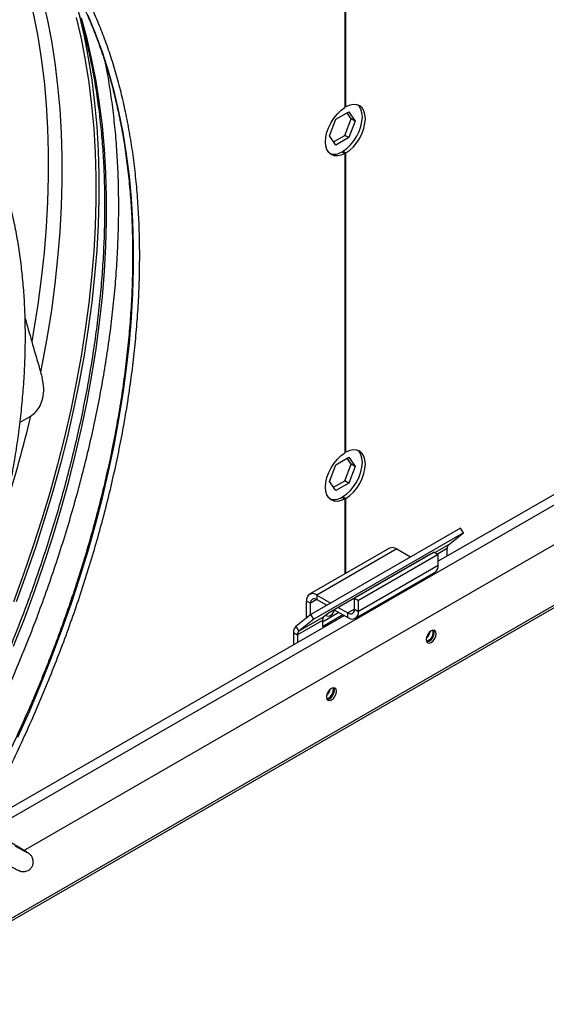
# Model space of a CAD drawing. Units: millimetres. Extents: x 5 to 414, y 3 to 291.
# Drawn here: x 205 to 209, y 44 to 52 of the extents above; entities that cross this region are included whole.
import ezdxf

# ---------------------------------------------------------------- set-up
doc = ezdxf.new("R2010")
doc.units = ezdxf.units.MM

msp = doc.modelspace()

# ---------------------------------------------------------------- linework, layer by layer
at = {"color": 7, "linetype": 'Continuous', "lineweight": 25}
for p, q in [((207.5615, 51.4173), (207.5615, 59.6725)), ((207.5537, 59.6486), (207.5537, 51.4128)), ((215.6716, 52.0989), (208.2883, 47.8366)), ((203.7862, 44.3462), (217.0045, 51.977)), ((205.0263, 45.5587), (216.0851, 51.9428)), ((207.4832, 51.3196), (207.5848, 51.3782)), ((207.5615, 51.4173), (207.5537, 51.4219)), ((207.6042, 51.3241), (207.5715, 51.3706)), ((207.5848, 51.3782), (207.6356, 51.3059)), ((207.4324, 51.1886), (207.4832, 51.3196)), ((207.5534, 51.1931), (207.6042, 51.3241)), ((207.6356, 51.3059), (207.5848, 51.175)), ((207.6356, 51.3059), (207.6042, 51.3241)), ((207.4832, 51.1163), (207.4324, 51.1886)), ((207.4651, 51.1422), (207.5534, 51.1931)), ((207.5848, 51.175), (207.4832, 51.1163)), ((207.5848, 51.175), (207.5534, 51.1931)), ((207.5301, 51.0636), (207.5537, 51.05)), ((207.5379, 51.0682), (207.5615, 51.0545)), ((207.5379, 51.0591), (207.5379, 51.0682)), ((207.5537, 51.05), (207.5537, 48.691)), ((207.5615, 48.6955), (207.5615, 51.0545)), ((204.9963, 48.9327), (205.0755, 48.9784)), ((207.4832, 48.5978), (207.5848, 48.6564)), ((207.5615, 48.6955), (207.5537, 48.7001)), ((207.6042, 48.6023), (207.5715, 48.6488)), ((207.5848, 48.6564), (207.6356, 48.5841)), ((207.4324, 48.4668), (207.4832, 48.5978)), ((207.5534, 48.4713), (207.6042, 48.6023)), ((207.6356, 48.5841), (207.5848, 48.4532)), ((207.6356, 48.5841), (207.6042, 48.6023)), ((207.4832, 48.3945), (207.4324, 48.4668)), ((207.44, 48.4777), (207.4356, 48.4751)), ((207.4372, 48.4791), (207.44, 48.4777)), ((207.4651, 48.4203), (207.5534, 48.4713)), ((207.5848, 48.4532), (207.4832, 48.3945)), ((207.5848, 48.4532), (207.5534, 48.4713)), ((207.5301, 48.3418), (207.5537, 48.3282)), ((207.5379, 48.3464), (207.5615, 48.3327)), ((207.5379, 48.3373), (207.5379, 48.3464)), ((207.5537, 48.3282), (207.5537, 47.7376)), ((207.5615, 47.7421), (207.5615, 48.3327)), ((208.4627, 48.0974), (207.2842, 47.417)), ((208.4868, 48.0602), (207.3083, 47.3798)), ((208.3696, 47.9665), (208.4868, 48.0602)), ((208.4868, 48.0602), (208.4627, 48.0974)), ((207.9036, 47.9396), (207.2751, 47.5768)), ((207.9614, 47.9339), (207.3329, 47.5711)), ((208.2096, 47.8822), (207.4239, 47.4287)), ((208.2568, 47.9085), (207.6283, 47.5457)), ((208.2883, 47.8904), (207.6597, 47.5276)), ((207.9614, 47.9339), (208.0705, 47.871)), ((208.2054, 47.8788), (208.2096, 47.8822)), ((208.2568, 47.9085), (208.2883, 47.8904)), ((208.2883, 47.8033), (208.2883, 47.8904)), ((208.3586, 47.8772), (208.3586, 47.9379)), ((208.2883, 47.8033), (207.6597, 47.4405)), ((208.1303, 47.8364), (208.1311, 47.836)), ((208.1307, 47.8362), (208.1307, 47.8367)), ((207.6358, 47.3876), (208.2643, 47.7504)), ((207.3329, 47.5711), (207.442, 47.5081)), ((207.3329, 47.5711), (207.3329, 47.5348)), ((207.2826, 47.5057), (207.2512, 47.5239)), ((207.2512, 47.3906), (207.2512, 47.5239)), ((207.2826, 47.4157), (207.2826, 47.5057)), ((207.3329, 47.5348), (207.4105, 47.49)), ((207.6283, 47.4586), (207.6283, 47.5457)), ((207.6283, 47.5457), (207.6597, 47.5276)), ((207.6597, 47.4405), (207.6597, 47.5276)), ((207.5492, 47.4099), (204.6898, 45.7592)), ((207.2842, 47.417), (207.167, 47.3234)), ((207.3083, 47.3798), (207.2842, 47.417)), ((207.3765, 47.36), (207.5061, 47.4348)), ((207.3765, 47.3237), (207.5375, 47.4167)), ((207.4239, 47.4287), (207.3875, 47.3996)), ((207.4703, 47.4554), (207.578, 47.3933)), ((207.5018, 47.4736), (207.578, 47.4296)), ((207.578, 47.3933), (207.578, 47.4296)), ((207.6283, 47.4586), (207.6597, 47.4405)), ((207.3765, 47.371), (207.1801, 47.2576)), ((207.3875, 47.3996), (207.1911, 47.2862)), ((207.3083, 47.3798), (207.1911, 47.2862)), ((207.3765, 47.371), (207.3765, 47.3237)), ((207.1486, 47.2757), (207.1801, 47.2576)), ((207.1486, 47.2757), (207.1486, 47.1787)), ((207.167, 47.3234), (207.1911, 47.2862)), ((207.1801, 47.2576), (207.1801, 47.1968)), ((208.249, 47.2798), (208.2466, 47.2939)), ((207.4633, 46.8262), (207.461, 46.8403)), ((205.0366, 45.5526), (204.6843, 45.7624))]:
    msp.add_line(p, q, dxfattribs=at)
at = {"color": 8, "linetype": 'Continuous', "lineweight": 25}
for p, q in [((204.7586, 45.7182), (215.8098, 52.0979)), ((216.9714, 51.9767), (204.8045, 44.9529)), ((208.3696, 47.9665), (208.263, 47.905)), ((208.3586, 47.9379), (208.2823, 47.8939)), ((208.1367, 47.8392), (208.1359, 47.8397)), ((208.1698, 47.8583), (208.1694, 47.859)), ((207.3329, 47.5348), (207.2826, 47.5057)), ((207.6283, 47.4586), (207.578, 47.4296))]:
    msp.add_line(p, q, dxfattribs=at)
at = {"color": 8, "linetype": 'Continuous', "lineweight": 25, "flags": 128}
for points in [[(204.8917, 52.8467), (204.9183, 52.7788), (204.9723, 52.6272), (205.0212, 52.4706), (205.0647, 52.3092), (205.1029, 52.1431), (205.1357, 51.9726), (205.1631, 51.7978), (205.185, 51.619), (205.2015, 51.4363), (205.2125, 51.2498), (205.218, 51.0599), (205.218, 50.8667), (205.2125, 50.6705), (205.2015, 50.4713), (205.185, 50.2696), (205.1631, 50.0654), (205.1357, 49.859), (205.1029, 49.6506), (205.0883, 49.5674)], [(204.9614, 52.9038), (204.9649, 52.8956), (205.0244, 52.7485), (205.0787, 52.5963), (205.1277, 52.439), (205.1714, 52.2769), (205.2097, 52.1102), (205.2427, 51.939), (205.2702, 51.7635), (205.2922, 51.5839), (205.3088, 51.4004), (205.3198, 51.2132), (205.3253, 51.0225), (205.3253, 50.8286), (205.3198, 50.6315), (205.3088, 50.4315), (205.2922, 50.2289), (205.2702, 50.0239), (205.2427, 49.8166), (205.2097, 49.6074), (205.1714, 49.3964), (205.1576, 49.3267)], [(204.9792, 46.451), (205.0723, 46.6591), (205.1608, 46.8681), (205.2446, 47.0778), (205.3236, 47.2878), (205.3978, 47.4981), (205.4671, 47.7084), (205.5313, 47.9183), (205.5905, 48.1277), (205.6444, 48.3363), (205.6932, 48.5439), (205.7367, 48.7503), (205.7749, 48.9552), (205.8076, 49.1584), (205.835, 49.3596), (205.857, 49.5586), (205.8734, 49.7553), (205.8844, 49.9493), (205.8899, 50.1404), (205.8899, 50.3285), (205.8844, 50.5133), (205.8734, 50.6947), (205.857, 50.8723), (205.835, 51.046), (205.8076, 51.2156), (205.7749, 51.3809), (205.7367, 51.5417), (205.6932, 51.6979), (205.6444, 51.8492), (205.5905, 51.9955), (205.5313, 52.1366)], [(204.9458, 47.1681), (205.03, 47.383), (205.1094, 47.5982), (205.1839, 47.8136), (205.2534, 48.0288), (205.3178, 48.2436), (205.3772, 48.4579), (205.4313, 48.6713), (205.4802, 48.8837), (205.5239, 49.0948), (205.5621, 49.3044), (205.595, 49.5122), (205.6225, 49.718), (205.6445, 49.9216), (205.661, 50.1228), (205.672, 50.3214), (205.6775, 50.5171), (205.6775, 50.7097), (205.672, 50.899), (205.661, 51.0848), (205.6445, 51.267), (205.6225, 51.4452), (205.595, 51.6193), (205.5621, 51.7892), (205.5239, 51.9545), (205.4802, 52.1153)], [(205.0218, 45.5588), (205.0242, 45.5581), (205.0366, 45.5526)]]:
    msp.add_lwpolyline(points, dxfattribs=at)
at = {"color": 7, "linetype": 'Continuous', "lineweight": 25, "flags": 128}
for points in [[(205.4616, 52.1424), (205.5001, 51.9749), (205.5332, 51.8029), (205.5609, 51.6266), (205.583, 51.4462), (205.5996, 51.2619), (205.6107, 51.0738), (205.6163, 50.8822), (205.6163, 50.6874), (205.6107, 50.4894), (205.5996, 50.2885), (205.583, 50.085), (205.5609, 49.879), (205.5332, 49.6708), (205.5001, 49.4606), (205.4616, 49.2486), (205.4177, 49.0351), (205.3685, 48.8203), (205.3139, 48.6044), (205.2542, 48.3876), (205.1893, 48.1702), (205.1193, 47.9525), (205.0443, 47.7346), (204.9644, 47.5168)], [(205.4388, 52.1226), (205.4771, 51.9559), (205.51, 51.7846), (205.5375, 51.6092), (205.5596, 51.4296), (205.5761, 51.2461), (205.5872, 51.0589), (205.5927, 50.8682), (205.5927, 50.6742), (205.5872, 50.4771), (205.5761, 50.2772), (205.5596, 50.0746), (205.5375, 49.8696), (205.51, 49.6623), (205.4771, 49.4531), (205.4388, 49.2421), (205.395, 49.0295), (205.346, 48.8157), (205.2918, 48.6008), (205.2323, 48.385), (205.1677, 48.1686), (205.098, 47.9519), (205.0234, 47.735), (204.9438, 47.5182)], [(207.5615, 51.0545), (207.5916, 51.0762), (207.6204, 51.1036), (207.6469, 51.136), (207.6701, 51.1719), (207.689, 51.2102), (207.7031, 51.2493), (207.7118, 51.2879), (207.7147, 51.3244), (207.7118, 51.3575), (207.7031, 51.3861), (207.689, 51.409), (207.6701, 51.4253), (207.6469, 51.4345), (207.6204, 51.4363), (207.5916, 51.4305), (207.5615, 51.4173)], [(207.5537, 51.05), (207.5236, 51.0369), (207.4947, 51.0311), (207.4683, 51.0328), (207.4451, 51.042), (207.4261, 51.0584), (207.412, 51.0813), (207.4034, 51.1098), (207.4004, 51.143), (207.4034, 51.1795), (207.412, 51.218), (207.4261, 51.2572), (207.4451, 51.2954), (207.4683, 51.3314), (207.4947, 51.3637), (207.5236, 51.3912), (207.5537, 51.4128)], [(207.5379, 51.0682), (207.568, 51.0898), (207.5969, 51.1173), (207.6233, 51.1496), (207.6465, 51.1855), (207.6655, 51.2238), (207.6796, 51.2629), (207.6882, 51.3015), (207.6911, 51.338), (207.6882, 51.3712), (207.6796, 51.3997), (207.6655, 51.4226), (207.6563, 51.4318)], [(207.5537, 48.3282), (207.5236, 48.3151), (207.4947, 48.3093), (207.4683, 48.311), (207.4451, 48.3202), (207.4261, 48.3366), (207.412, 48.3595), (207.4034, 48.388), (207.4004, 48.4212), (207.4034, 48.4577), (207.412, 48.4962), (207.4261, 48.5354), (207.4451, 48.5736), (207.4683, 48.6096), (207.4947, 48.6419), (207.5236, 48.6694), (207.5537, 48.691)], [(207.5379, 48.3464), (207.568, 48.368), (207.5969, 48.3955), (207.6233, 48.4278), (207.6465, 48.4637), (207.6655, 48.502), (207.6796, 48.5411), (207.6882, 48.5797), (207.6911, 48.6162), (207.6882, 48.6493), (207.6796, 48.6779), (207.6655, 48.7008), (207.6563, 48.71)], [(207.5615, 48.3327), (207.5916, 48.3544), (207.6204, 48.3818), (207.6469, 48.4142), (207.6701, 48.4501), (207.689, 48.4884), (207.7031, 48.5275), (207.7118, 48.5661), (207.7147, 48.6026), (207.7118, 48.6357), (207.7031, 48.6643), (207.689, 48.6872), (207.6701, 48.7035), (207.6469, 48.7127), (207.6204, 48.7145), (207.5916, 48.7087), (207.5615, 48.6955)], [(207.4051, 47.4136), (207.412, 47.4068), (207.4247, 47.4043), (207.4397, 47.4096), (207.4548, 47.4217), (207.4675, 47.4389), (207.4742, 47.4532)], [(208.2725, 47.2662), (208.2696, 47.2818), (208.261, 47.2916), (208.2483, 47.2941), (208.2333, 47.2889), (208.2182, 47.2767), (208.2055, 47.2595), (208.197, 47.2399), (208.194, 47.2208), (208.197, 47.2052), (208.2055, 47.1954), (208.2182, 47.1929), (208.2333, 47.1981), (208.2483, 47.2103), (208.261, 47.2275), (208.2696, 47.2471), (208.2725, 47.2662)], [(208.1977, 47.202), (208.2025, 47.202), (208.2175, 47.2072), (208.2326, 47.2193), (208.2453, 47.2365), (208.2538, 47.2562), (208.2568, 47.2753)], [(208.2568, 47.2753), (208.2538, 47.2909), (208.2522, 47.2939)], [(207.4869, 46.8126), (207.4839, 46.8283), (207.4754, 46.8381), (207.4626, 46.8405), (207.4476, 46.8353), (207.4326, 46.8232), (207.4198, 46.806), (207.4113, 46.7864), (207.4083, 46.7673), (207.4113, 46.7516), (207.4198, 46.7418), (207.4326, 46.7394), (207.4476, 46.7446), (207.4626, 46.7567), (207.4754, 46.7739), (207.4839, 46.7935), (207.4869, 46.8126)], [(207.4121, 46.7484), (207.4168, 46.7484), (207.4319, 46.7537), (207.4469, 46.7658), (207.4597, 46.783), (207.4682, 46.8026), (207.4712, 46.8217)], [(207.4712, 46.8217), (207.4682, 46.8373), (207.4666, 46.8403)]]:
    msp.add_lwpolyline(points, dxfattribs=at)
at = {"color": 7, "linetype": 'Continuous', "lineweight": 25}
for centre, radius, start, end in [((207.4669, 51.1595), 0.1148, 254.02941, 303.38009), ((221.6227, 53.8525), 17.0758, 195.18821, 195.53439), ((207.4669, 48.4377), 0.1148, 254.02941, 303.38009), ((208.3941, 47.9406), 0.0357, 133.45111, 184.40581), ((207.9276, 47.8867), 0.0581, 54.38242, 114.30712), ((208.2316, 47.7971), 0.057, 305.01333, 6.29885), ((207.301, 47.532), 0.0505, 50.79671, 189.21404), ((207.3132, 47.5107), 0.0311, 50.79671, 189.21404), ((207.5976, 47.4536), 0.0311, 230.79671, 9.21404), ((207.6099, 47.4324), 0.0505, 230.79671, 9.21404), ((207.412, 47.3737), 0.0357, 133.45111, 184.40581), ((207.2079, 47.2803), 0.0594, 133.45111, 184.40581), ((207.2156, 47.2603), 0.0357, 133.45111, 184.40581), ((208.1358, 47.2997), 0.0902, 311.79169, 348.27113), ((208.1713, 47.2803), 0.0777, 288.79761, 359.63879), ((207.3505, 46.846), 0.0898, 310.89482, 349.11056), ((207.3856, 46.8267), 0.0777, 288.79761, 359.63879)]:
    msp.add_arc(centre, radius, start, end, dxfattribs=at)
at = {"color": 8, "linetype": 'Continuous', "lineweight": 25}
msp.add_arc((194.8899, 51.4299), 10.4815, 342.4919, 346.49295, dxfattribs=at)
at = {"color": 7, "linetype": 'Continuous', "lineweight": 25}
msp.add_ellipse((211.2723, 50.8793), major_axis=(-3.2472, 9.8358), ratio=0.607992, start_param=1.484676, end_param=1.52283, dxfattribs=at)
for points, knots in [([(204.6795, 45.7536), (204.6956, 45.7831), (204.7467, 45.877), (204.8288, 46.0369), (204.9259, 46.233), (205.0189, 46.4304), (205.1079, 46.6288), (205.1927, 46.8281), (205.2734, 47.028), (205.3497, 47.2284), (205.4217, 47.4289), (205.4892, 47.6295), (205.5523, 47.83), (205.6107, 48.03), (205.6646, 48.2295), (205.7137, 48.4281), (205.7581, 48.6258), (205.7977, 48.8223), (205.8325, 49.0174), (205.8624, 49.2109), (205.8875, 49.4026), (205.9076, 49.5923), (205.9227, 49.7799), (205.9329, 49.9651), (205.9381, 50.1477), (205.9384, 50.3276), (205.9336, 50.5045), (205.9239, 50.6784), (205.9092, 50.849), (205.8896, 51.0161), (205.865, 51.1796), (205.8355, 51.3393), (205.8011, 51.495), (205.7618, 51.6466), (205.7178, 51.7939), (205.6689, 51.9367), (205.6154, 52.075), (205.5572, 52.2086), (205.4943, 52.3373), (205.427, 52.461), (205.3551, 52.5795), (205.279, 52.6928), (205.1983, 52.8006), (205.118, 52.8985), (205.0626, 52.9577), (205.0371, 52.9849)], [0, 0, 0, 0, 0.010871, 0.034503, 0.058136, 0.081769, 0.105402, 0.129036, 0.15267, 0.176304, 0.199939, 0.223574, 0.24721, 0.270847, 0.294484, 0.318122, 0.341761, 0.3654, 0.38904, 0.412682, 0.436324, 0.459967, 0.483611, 0.507255, 0.530901, 0.554547, 0.578193, 0.60184, 0.625488, 0.649135, 0.672781, 0.696427, 0.720071, 0.743714, 0.767354, 0.790991, 0.814624, 0.838252, 0.861874, 0.88549, 0.909099, 0.9327, 0.956293, 0.979877, 1, 1, 1, 1]), ([(205.0392, 52.9004), (205.0504, 52.8884), (205.0909, 52.8447), (205.1566, 52.7636), (205.2362, 52.6571), (205.3112, 52.545), (205.382, 52.4277), (205.4483, 52.3053), (205.5101, 52.178), (205.5673, 52.0457), (205.62, 51.9088), (205.6679, 51.7673), (205.7112, 51.6213), (205.7496, 51.4711), (205.7833, 51.3167), (205.8122, 51.1583), (205.8362, 50.9962), (205.8552, 50.8303), (205.8694, 50.661), (205.8787, 50.4884), (205.883, 50.3126), (205.8823, 50.1339), (205.8768, 49.9524), (205.8662, 49.7684), (205.8508, 49.5819), (205.8304, 49.3932), (205.8051, 49.2026), (205.775, 49.0101), (205.74, 48.816), (205.7002, 48.6205), (205.6556, 48.4238), (205.6063, 48.226), (205.5523, 48.0275), (205.4937, 47.8284), (205.4306, 47.6289), (205.3629, 47.4292), (205.2909, 47.2295), (205.2144, 47.03), (205.1338, 46.831), (205.0489, 46.6326), (204.9599, 46.4351), (204.8669, 46.2386), (204.7698, 46.0434), (204.691, 45.8904), (204.6433, 45.8031), (204.6306, 45.7798)], [0, 0, 0, 0, 0.009116, 0.033136, 0.057147, 0.081149, 0.105142, 0.129126, 0.153102, 0.177072, 0.201035, 0.224993, 0.248946, 0.272895, 0.296842, 0.320786, 0.344729, 0.36867, 0.39261, 0.416551, 0.440491, 0.464431, 0.488371, 0.512312, 0.536253, 0.560195, 0.584138, 0.608081, 0.632025, 0.65597, 0.679916, 0.703863, 0.72781, 0.751758, 0.775707, 0.799656, 0.823606, 0.847557, 0.871508, 0.895459, 0.919411, 0.943363, 0.967315, 0.991267, 1, 1, 1, 1]), ([(205.3389, 52.4972), (205.3531, 52.4613), (205.3857, 52.3795), (205.4311, 52.246), (205.4761, 52.098), (205.5161, 51.9455), (205.5514, 51.7889), (205.5819, 51.6282), (205.6076, 51.4637), (205.6284, 51.2955), (205.6443, 51.1237), (205.6553, 50.9486), (205.6614, 50.7702), (205.6626, 50.5888), (205.6588, 50.4046), (205.6501, 50.2177), (205.6365, 50.0282), (205.618, 49.8365), (205.5945, 49.6427), (205.5662, 49.4469), (205.5331, 49.2494), (205.4951, 49.0504), (205.4523, 48.85), (205.4048, 48.6485), (205.3526, 48.446), (205.2958, 48.2428), (205.2343, 48.0391), (205.1683, 47.835), (205.0979, 47.6308), (205.023, 47.4266), (204.9438, 47.2227), (204.8604, 47.0193), (204.7728, 46.8166), (204.6811, 46.6147), (204.5854, 46.4139), (204.4857, 46.2144), (204.403, 46.0547), (204.3522, 45.9621), (204.3373, 45.9349)], [0, 0, 0, 0, 0.022135, 0.050574, 0.079003, 0.107424, 0.135838, 0.164246, 0.19265, 0.221052, 0.249451, 0.27785, 0.306248, 0.334646, 0.363045, 0.391444, 0.419845, 0.448247, 0.47665, 0.505056, 0.533463, 0.561871, 0.590282, 0.618694, 0.647108, 0.675524, 0.703941, 0.732359, 0.760779, 0.7892, 0.817623, 0.846046, 0.87447, 0.902895, 0.931321, 0.959747, 0.988174, 1, 1, 1, 1]), ([(204.0612, 46.0841), (204.0634, 46.0882), (204.0969, 46.1495), (204.1582, 46.2696), (204.2447, 46.4443), (204.3268, 46.6205), (204.4049, 46.7976), (204.4789, 46.9755), (204.5487, 47.1539), (204.6141, 47.3326), (204.675, 47.5114), (204.7315, 47.69), (204.7834, 47.8683), (204.8307, 48.046), (204.8732, 48.2228), (204.911, 48.3986), (204.944, 48.5731), (204.9722, 48.7461), (204.9954, 48.9173), (205.0137, 49.0867), (205.0271, 49.2538), (205.0355, 49.4186), (205.0389, 49.5807), (205.0374, 49.7401), (205.0308, 49.8965), (205.0193, 50.0497), (205.0028, 50.1994), (204.9814, 50.3456), (204.955, 50.488), (204.9237, 50.6264), (204.8876, 50.7607), (204.8467, 50.8906), (204.801, 51.016), (204.7506, 51.1368), (204.6956, 51.2527), (204.636, 51.3637), (204.572, 51.4695), (204.5036, 51.5702), (204.4305, 51.6648), (204.3797, 51.7265), (204.3521, 51.7551), (204.3516, 51.7556)], [0, 0, 0, 0, 0.00191, 0.028869, 0.055829, 0.082788, 0.109749, 0.136709, 0.16367, 0.190632, 0.217595, 0.244559, 0.271524, 0.29849, 0.325457, 0.352425, 0.379395, 0.406366, 0.433338, 0.460312, 0.487287, 0.514264, 0.541242, 0.568221, 0.5952, 0.622181, 0.649161, 0.67614, 0.703119, 0.730095, 0.757068, 0.784036, 0.811, 0.837956, 0.864904, 0.891841, 0.918768, 0.945682, 0.972582, 0.999468, 1, 1, 1, 1]), ([(204.4363, 45.8836), (204.4693, 45.9449), (204.5378, 46.0723), (204.6372, 46.2679), (204.7356, 46.4696), (204.83, 46.6726), (204.9203, 46.8765), (205.0064, 47.0812), (205.0884, 47.2866), (205.166, 47.4923), (205.2392, 47.6983), (205.308, 47.9042), (205.3723, 48.11), (205.432, 48.3154), (205.487, 48.5202), (205.5374, 48.7242), (205.583, 48.9272), (205.6238, 49.1291), (205.6598, 49.3296), (205.6909, 49.5285), (205.7171, 49.7257), (205.7384, 49.9209), (205.7547, 50.114), (205.766, 50.3048), (205.7724, 50.4931), (205.7738, 50.6787), (205.7701, 50.8614), (205.7615, 51.0411), (205.7479, 51.2176), (205.7293, 51.3907), (205.7054, 51.56), (205.6854, 51.6827), (205.6718, 51.7476), (205.6695, 51.7587)], [0, 0, 0, 0, 0.030739, 0.063908, 0.097077, 0.130246, 0.163416, 0.196587, 0.229759, 0.262932, 0.296107, 0.329282, 0.36246, 0.395638, 0.428819, 0.462002, 0.495186, 0.528373, 0.561562, 0.594753, 0.627947, 0.661142, 0.69434, 0.72754, 0.760742, 0.793946, 0.827151, 0.860357, 0.893564, 0.926771, 0.959977, 0.993181, 1, 1, 1, 1]), ([(205.0755, 48.9784), (205.0909, 48.9893), (205.1218, 49.0111), (205.1558, 49.0615), (205.1787, 49.1246), (205.1869, 49.1999), (205.1761, 49.2529), (205.1707, 49.2793)], [0, 0, 0, 0, 0.18681, 0.373594, 0.560349, 0.780194, 1, 1, 1, 1]), ([(204.8836, 45.4556), (204.8889, 45.4526), (204.9043, 45.4441), (204.9272, 45.4315), (204.9504, 45.4189), (204.9689, 45.409), (204.9801, 45.4032), (204.9871, 45.3998), (204.9922, 45.3975), (204.9997, 45.3948), (205.0102, 45.3922), (205.025, 45.3909), (205.0427, 45.3933), (205.0614, 45.4008), (205.0784, 45.4135), (205.0919, 45.4313), (205.0996, 45.452), (205.1013, 45.4722), (205.0985, 45.4896), (205.0929, 45.504), (205.0859, 45.5153), (205.0788, 45.5236), (205.073, 45.5289), (205.0689, 45.5322), (205.0651, 45.5349), (205.06, 45.5383), (205.0519, 45.5434), (205.0419, 45.5494), (205.0366, 45.5526)], [0, 0, 0, 0, 0.037995, 0.110635, 0.183545, 0.257, 0.332035, 0.373088, 0.40091, 0.417453, 0.437956, 0.462884, 0.497831, 0.532568, 0.570242, 0.609636, 0.651012, 0.686231, 0.717189, 0.744619, 0.76861, 0.788822, 0.805075, 0.818164, 0.835528, 0.867172, 0.930242, 1, 1, 1, 1]), ([(205.0525, 45.541), (205.0525, 45.541), (205.053, 45.5408), (205.0506, 45.5419), (205.0448, 45.5449), (205.0328, 45.5512), (205.0147, 45.561), (204.9915, 45.5737), (204.9718, 45.5845), (204.9607, 45.5907), (204.9591, 45.5916)], [0, 0, 0, 0, 0.00332, 0.096123, 0.228106, 0.396984, 0.584737, 0.77964, 0.967739, 1, 1, 1, 1])]:
    msp.add_open_spline(points, degree=3, knots=knots, dxfattribs=at)

doc.saveas('drawing.dxf')
